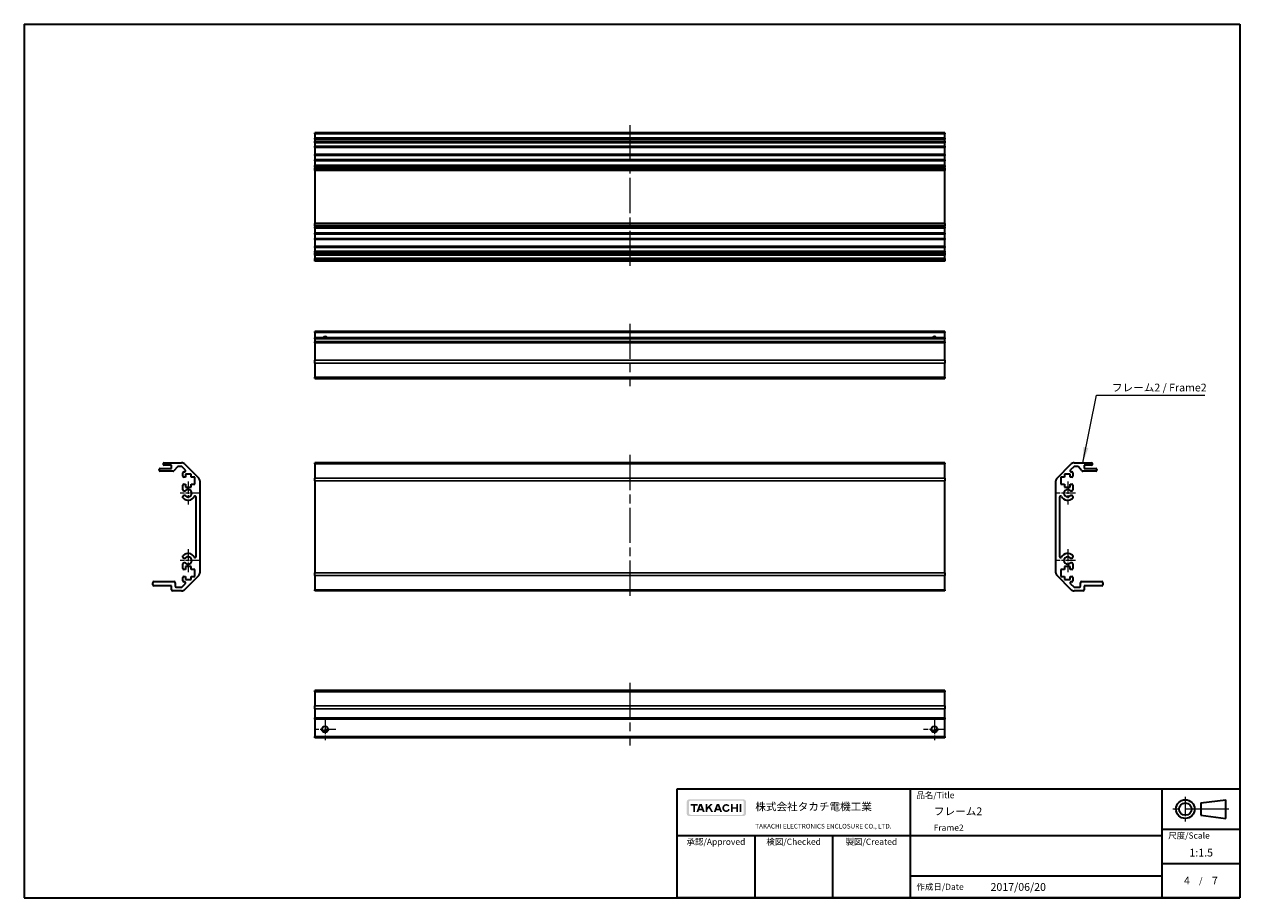
# Model space of a CAD drawing. Units: millimetres. Extents: x 43 to 5773, y 18 to 867.
# Drawn here: x 3006 to 3592, y 24 to 446 of the extents above; entities that cross this region are included whole.
import ezdxf
from ezdxf.enums import TextEntityAlignment as Align

# ---------------------------------------------------------------- set-up
doc = ezdxf.new("R2010")
doc.units = ezdxf.units.MM
doc.header["$LTSCALE"] = 3
doc.linetypes.add('CHAIN', pattern=[0.35429999999999995, 0.2362, -0.0295, 0.0591, -0.0295])
for name, color, linetype, lineweight in [('Border (ISO)', 7, 'Continuous', 35), ('Center Mark (ISO)', 131, 'Continuous', 18), ('Centerline (ISO)', 131, 'Continuous', 18), ('Hatch (ISO)', 1, 'Continuous', 18), ('Symbol (ISO)', 7, 'Continuous', 18), ('Title (ISO)', 7, 'Continuous', 35), ('Visible (ISO)', 7, 'Continuous', 35), ('Visible Narrow (ISO)', 7, 'Continuous', 25)]:
    doc.layers.add(name, color=color, linetype=linetype, lineweight=lineweight)
doc.styles.add('Note Text (TK)', font='txt')
doc.styles.add('文字スタイル67', font='arial.ttf')
doc.dimstyles.new('Default - Method 1b (TK)$7', dxfattribs={"dimscale": 3, "dimtxt": 2.5, "dimasz": 2.5, "dimexe": 1, "dimexo": 1.499999999999999, "dimgap": 1, "dimtad": 1, "dimtoh": 1, "dimrnd": 1e-08, "dimdsep": 46, "dimtxsty": 'Note Text (TK)', "dimcen": 0.09, "dimdle": 5, "dimclrd": 100, "dimclre": 100, "dimclrt": 7, "dimadec": 1, "dimazin": 1, "dimtfac": 1, "dimtmove": 0, "dimatfit": 3, "dimfxl": 1, "dimtolj": 1, "dimlwd": -1, "dimlwe": -1, "dimarcsym": 0})

# ---------------------------------------------------------------- blocks, each defined once
blk = doc.blocks.new('図面枠 tk図枠')
at = {"layer": 'Border (ISO)'}
for p, q in [((14.49999999999999, 289), (405.4999999999999, 289)), ((14.49999999999999, 289), (14.50000000000001, 8.000000000000007)), ((405.4999999999999, 289), (405.4999999999999, 8.000000000000007)), ((14.50000000000001, 8.000000000000007), (405.4999999999999, 8.000000000000007))]:
    blk.add_line(p, q, dxfattribs=at)
blk = doc.blocks.new('表題欄 tk表題欄')
at = {"layer": 'Hatch (ISO)'}
h = blk.add_hatch(color=256, dxfattribs=at)
edge = h.paths.add_edge_path(flags=0)
edge.add_arc((95.57537688673352, 236.2990653650367), 0.5958259999999996, 269.9999999999897, 360)
edge.add_line((96.17120288673351, 236.2990653650368), (96.17120288673348, 239.7107813650365))
edge.add_arc((95.5753768867335, 239.7107813650366), 0.5958259999999996, 0, 90.0000000000068)
edge.add_line((95.57537688673342, 240.3066073650366), (79.13710888673356, 240.3066073650366))
edge.add_arc((79.13710888673353, 239.7107813650366), 0.5958259999999996, 89.99999999999744, 180)
edge.add_line((78.54128288673353, 239.7107813650365), (78.54128288673331, 236.2990653650368))
edge.add_arc((79.13710888673332, 236.2990653650365), 0.5958259999999996, 180, 270.0000000000231)
edge.add_line((79.13710888673356, 235.7032393650365), (95.57537688673342, 235.7032393650367))
edge = h.paths.add_edge_path()
edge.add_line((77.83935088673357, 239.9556413650366), (77.83935088673357, 236.0542053650368))
edge.add_arc((78.54128288673346, 236.0542053650367), 0.7019319999998935, 180, 270.0000000000087)
edge.add_line((78.54128288673357, 235.3522733650368), (96.17120288673352, 235.3522733650368))
edge.add_arc((96.17120288673351, 236.0542053650367), 0.7019319999998921, 270, 360)
edge.add_line((96.8731348867334, 236.0542053650368), (96.87313488673352, 239.9556413650366))
edge.add_arc((96.1712028867336, 239.9556413650367), 0.7019319999998921, 0, 90.00000000000873)
edge.add_line((96.17120288673348, 240.6575733650367), (78.54128288673357, 240.6575733650366))
edge.add_arc((78.54128288673357, 239.9556413650366), 0.7019319999999984, 90, 180)
for points in [[(79.07181288673355, 239.1476033650369), (79.07181288673355, 238.6578833650367), (79.92066088673353, 238.6578833650367), (79.92066088673353, 236.6581933650368), (80.50832488673353, 236.6581933650368), (80.50832488673353, 238.6578833650367), (81.35717288673355, 238.6578833650367), (81.35717288673355, 239.1476033650369)], [(85.68407849525303, 236.6581933650368), (84.9434673993943, 237.8918698287545), (84.41792288673358, 237.3246628822781), (84.41792288673358, 236.6581933650368), (83.89555488673355, 236.6581933650368), (83.89555488673355, 239.1476033650369), (84.41792288673358, 239.1476033650369), (84.41792288673358, 238.0993979968839), (85.38913556809511, 239.1476033650369), (86.10696490847272, 239.1476033650369), (85.31925422435492, 238.2974470774499), (86.30334488673353, 236.6581933650368)], [(92.09142939614459, 239.1476033650369), (92.09142939614459, 236.6581933650368), (92.60971639614465, 236.6581933650368), (92.60971639614465, 237.6580383650368), (93.76872039614462, 237.6580383650368), (93.76872039614462, 236.6581933650368), (94.28700739614459, 236.6581933650368), (94.28700739614459, 239.1476033650369), (93.76872039614462, 239.1476033650369), (93.76872039614462, 238.1477583650367), (92.60971639614465, 238.1477583650367), (92.60971639614465, 239.1476033650369)], [(94.84202339614467, 239.1476033650369), (94.84202339614467, 236.6581933650368), (95.36439139614473, 236.6581933650368), (95.36439139614473, 239.1476033650369)]]:
    blk.add_hatch(color=256, dxfattribs=at).paths.add_polyline_path(points)
h = blk.add_hatch(color=256, dxfattribs=at)
h.paths.add_polyline_path([(82.59020695886475, 237.7110913650368), (81.95242681460243, 237.7110913650368), (82.27131688673356, 238.5794973650367)], flags=0)
h.paths.add_polyline_path([(82.77903014574996, 237.1968853650368), (81.76360362771717, 237.1968853650368), (81.56578886050404, 236.6581933650368), (80.94907288673355, 236.6581933650368), (81.86321688673357, 239.1476033650369), (82.67941688673353, 239.1476033650369), (83.59356088673351, 236.6581933650368), (82.97684491296302, 236.6581933650368)])
h = blk.add_hatch(color=256, dxfattribs=at)
h.paths.add_polyline_path([(87.52707281460246, 237.7110913650368), (88.16485295886469, 237.7110913650368), (87.84596288673359, 238.5794973650367)], flags=0)
h.paths.add_polyline_path([(87.14043486050403, 236.6581933650368), (87.3382496277172, 237.1968853650368), (88.35367614574989, 237.1968853650368), (88.551490912963, 236.6581933650368), (89.16820688673343, 236.6581933650368), (88.25406288673352, 239.1476033650369), (87.43786288673356, 239.1476033650369), (86.52371888673358, 236.6581933650368)])
h = blk.add_hatch(color=256, dxfattribs=at)
edge = h.paths.add_edge_path()
edge.add_arc((90.52309888673334, 237.9028983650369), 1.273272000000011, 38.55054079078439, 336.5820184016556)
edge.add_line((91.69149139614446, 237.3968543650369), (91.17255542714857, 237.6216113977801))
edge.add_ellipse((90.52309888673352, 237.9028983650369), major_axis=(0, -0.7998759999999119), ratio=0.8673469387756529, start_angle=128.5505407907963, end_angle=426.582018401653, ccw=False)
edge.add_line((91.09381514418376, 238.3576891122095), (91.51887237036831, 238.6964075050431))
at = {"layer": 'Title (ISO)'}
for p, q in [((74.70882392282105, 244.052739026017), (255.7088239228211, 244.052739026017)), ((74.70882392282105, 209.052739026017), (74.70882392282105, 244.052739026017)), ((149.7088239228211, 244.052739026017), (149.7088239228211, 209.052739026017)), ((230.7088239228211, 244.052739026017), (230.7088239228211, 209.052739026017)), ((255.7088239228211, 244.052739026017), (255.7088239228211, 209.052739026017)), ((243.2088239228211, 239.552739026017), (251.2088239228211, 240.5527390260171)), ((243.2088239228211, 239.552739026017), (243.2088239228211, 235.552739026017)), ((251.2088239228211, 234.552739026017), (251.2088239228211, 240.5527390260171)), ((243.2088239228211, 235.552739026017), (251.2088239228211, 234.552739026017)), ((230.7088239228211, 231.052739026017), (255.7088239228211, 231.052739026017)), ((74.70882392282105, 229.052739026017), (230.7088239228211, 229.052739026017)), ((99.70882392282108, 229.052739026017), (99.70882392282108, 209.052739026017)), ((124.708823922821, 229.052739026017), (124.708823922821, 209.052739026017)), ((230.7088239228211, 220.052739026017), (255.7088239228211, 220.052739026017)), ((149.7088239228211, 216.052739026017), (230.7088239228211, 216.052739026017)), ((255.7088239228211, 209.052739026017), (74.70882392282105, 209.052739026017))]:
    blk.add_line(p, q, dxfattribs=at)
at = {"layer": 'Title (ISO)', "color": 4, "linetype": 'CHAIN', "lineweight": 18, "ltscale": 8.889559745788574}
blk.add_line((238.2088239228211, 241.552739026017), (238.2088239228211, 233.552739026017), dxfattribs=at)
at = {"layer": 'Title (ISO)', "color": 4, "linetype": 'CHAIN', "lineweight": 18, "ltscale": 20.00163269042969}
blk.add_line((252.2088239228211, 237.552739026017), (234.2088239228211, 237.552739026017), dxfattribs=at)
at = {"layer": 'Title (ISO)'}
for radius in [3, 2]:
    blk.add_circle((238.2088239228211, 237.552739026017), radius, dxfattribs=at)
at = {"layer": 'Title (ISO)', "color": 1, "char_height": 2.000000029802322, "line_spacing_factor": 1.5, "style": 'Note Text (TK)'}
for s, insert, attachment_point in [('\\fＭＳ Ｐゴシック|b0|i0;\\H2.0000;品名/Title', (151.708823922821, 242.052739026017), 4), ('\\fＭＳ Ｐゴシック|b0|i0;\\H2.0000;承認/Approved', (87.20882392282108, 227.052739026017), 5), ('\\fＭＳ Ｐゴシック|b0|i0;\\H2.0000;検図/Checked', (112.208823922821, 227.052739026017), 5), ('\\fＭＳ Ｐゴシック|b0|i0;\\H2.0000;製図/Created', (137.2088239228211, 227.052739026017), 5), ('\\fＭＳ Ｐゴシック|b0|i0;\\H2.0000;尺度/Scale', (232.7088239228211, 229.052739026017), 4), ('\\fＭＳ Ｐゴシック|b0|i0;\\H2.0000;作成日/Date', (151.708823922821, 212.552739026017), 4)]:
    blk.add_mtext(s, dxfattribs=dict(at, insert=insert, attachment_point=attachment_point))
at = {"layer": 'Title (ISO)', "color": 7, "line_spacing_factor": 1.5, "style": 'Note Text (TK)'}
for s, insert, char_height, attachment_point in [('株式会社タカチ電機工業', (99.87313488673345, 238.052739026017), 2.5, 4), ('\\fArial|b0|i0;\\H1.4986;TAKACHI ELECTRONICS ENCLOSURE CO., LTD.', (99.87313488673342, 232.052739026017), 1.49859994649887, 4), ('\\fＭＳ Ｐゴシック|b0|i0;\\H2.0000;/', (243.2088239228211, 214.552739026017), 2.000000029802322, 5)]:
    blk.add_mtext(s, dxfattribs=dict(at, insert=insert, char_height=char_height, attachment_point=attachment_point))
at = {"layer": 'Title (ISO)', "color": 7}
for tag, p, height, style in [('<品名>_001', (157.2826875528348, 235.5328526211061), 2.5, 'Note Text (TK)'), ('<Title>_001', (157.7088239228211, 230.5513747487906), 2.000000029802322, '文字スタイル67'), ('<尺度>_001', (240.8224602183016, 222.302739026017), 2.5, 'Note Text (TK)'), ('<ページ_No.>_001', (238.0980284456275, 213.302739026017), 2.5, 'Note Text (TK)'), ('<総ページ数>_001', (246.7855284409709, 213.302739026017), 2.5, 'Note Text (TK)'), ('作成日_001', (175.5610963783169, 211.2601253517655), 2.5, 'Note Text (TK)')]:
    blk.add_attdef(tag, p, '', height=height, dxfattribs=dict(at, style=style))
at = {"layer": 'Title (ISO)', "color": 7, "style": 'Note Text (TK)'}
blk.add_attdef('<承認>', text='', height=2.5, dxfattribs=at).set_placement((87.20882392282108, 217.052739026017), align=Align.MIDDLE_CENTER)

msp = doc.modelspace()

# ---------------------------------------------------------------- linework, layer by layer
at = {"layer": 'Center Mark (ISO)', "linetype": 'CHAIN', "ltscale": 8.222834587097166}
for p, q in [((3085.025057383688, 224.779812669882), (3085.025057383688, 213.679812669882)), ((3509.503541694149, 224.779812669882), (3509.503541694149, 213.679812669882)), ((3085.025057383688, 192.279812669882), (3085.025057383688, 181.179812669882)), ((3509.503541694149, 192.279812669882), (3509.503541694149, 181.179812669882))]:
    msp.add_line(p, q, dxfattribs=at)
at = {"layer": 'Center Mark (ISO)', "linetype": 'CHAIN', "ltscale": 6.889386177062988}
for p, q in [((3090.575057383688, 219.229812669882), (3081.275057383688, 219.229812669882)), ((3513.253541694149, 219.229812669882), (3503.953541694148, 219.229812669882)), ((3090.575057383688, 186.729812669882), (3081.275057383688, 186.729812669882)), ((3513.253541694149, 186.729812669882), (3503.953541694148, 186.729812669882))]:
    msp.add_line(p, q, dxfattribs=at)
at = {"layer": 'Center Mark (ISO)', "linetype": 'CHAIN', "ltscale": 7.778351783752441}
for p, q in [((3151.152433644334, 110.4776983029254), (3151.152433644334, 99.97769830292548)), ((3445.152433644335, 110.4776983029254), (3445.152433644335, 99.97769830292548)), ((3156.402433644335, 105.2276983029254), (3145.902433644335, 105.2276983029254)), ((3450.402433644335, 105.2276983029254), (3439.902433644335, 105.2276983029254))]:
    msp.add_line(p, q, dxfattribs=at)
at = {"layer": 'Centerline (ISO)', "linetype": 'CHAIN', "ltscale": 23.99096870422363}
for p, q in [((3298.152433644409, 396.8607632817864), (3298.152433644409, 327.4607632817865)), ((3298.152433644386, 301.0147148261477), (3298.152433644386, 270.8147148261623)), ((3298.152433644361, 237.679812669882), (3298.152433644361, 168.279812669882)), ((3298.152433644335, 127.6776983029273), (3298.152433644335, 97.4776983029256))]:
    msp.add_line(p, q, dxfattribs=at)
at = {"layer": 'Visible (ISO)'}
for p, q in [((3146.152433644409, 392.6107632817865), (3146.152433644409, 393.1107632817864)), ((3450.152433644408, 393.1107632817864), (3146.152433644409, 393.1107632817864)), ((3450.152433644408, 393.1107632817864), (3450.152433644408, 392.6107632817865)), ((3146.152433644409, 392.6107632817865), (3146.152433644409, 390.6107632817865)), ((3146.152433644409, 390.1107632817864), (3146.152433644409, 390.6107632817865)), ((3450.152433644408, 390.6107632817865), (3146.152433644409, 390.6107632817865)), ((3146.152433644409, 390.1107632817864), (3146.152433644409, 389.1107632817865)), ((3146.152433644409, 388.6107632817865), (3146.152433644409, 389.1107632817865)), ((3146.152433644409, 388.2607632817865), (3146.152433644409, 388.6107632817865)), ((3450.152433644408, 388.6107632817865), (3146.152433644409, 388.6107632817865)), ((3146.152433644409, 388.2607632817865), (3146.152433644409, 386.6107632817864)), ((3450.152433644408, 390.6107632817865), (3450.152433644408, 392.6107632817865)), ((3450.152433644408, 390.6107632817865), (3450.152433644408, 390.1107632817864)), ((3450.152433644408, 389.1107632817865), (3450.152433644408, 390.1107632817864)), ((3450.152433644408, 389.1107632817865), (3450.152433644408, 388.6107632817865)), ((3450.152433644408, 388.6107632817865), (3450.152433644408, 388.2607632817865)), ((3450.152433644408, 386.6107632817864), (3450.152433644408, 388.2607632817865)), ((3146.152433644409, 386.1107632817865), (3146.152433644409, 386.6107632817864)), ((3146.152433644409, 386.1107632817865), (3146.152433644409, 382.7107632817865)), ((3450.152433644408, 386.1107632817865), (3146.152433644409, 386.1107632817865)), ((3146.152433644409, 382.2107632817865), (3146.152433644409, 382.7107632817864)), ((3450.152433644408, 382.7107632817865), (3146.152433644409, 382.7107632817865)), ((3146.152433644409, 382.2107632817865), (3146.152433644409, 380.083444357416)), ((3450.152433644408, 386.6107632817864), (3450.152433644408, 386.1107632817864)), ((3450.152433644408, 382.7107632817865), (3450.152433644408, 386.1107632817865)), ((3450.152433644408, 382.7107632817864), (3450.152433644408, 382.2107632817865)), ((3450.152433644408, 380.083444357416), (3450.152433644408, 382.2107632817865)), ((3146.152433644409, 379.5405152924993), (3146.152433644409, 380.0834443574161)), ((3450.152433644408, 380.083444357416), (3146.152433644409, 380.083444357416)), ((3146.152433644409, 379.5405152924993), (3146.152433644409, 377.2810112710736)), ((3450.152433644408, 379.5405152924993), (3146.152433644409, 379.5405152924993)), ((3146.152433644409, 376.7380822061568), (3146.152433644409, 377.2810112710736)), ((3450.152433644408, 377.2810112710736), (3146.152433644409, 377.2810112710736)), ((3146.152433644409, 376.7380822061569), (3146.152433644409, 376.223902923323)), ((3450.152433644408, 376.7380822061569), (3146.152433644409, 376.7380822061569)), ((3146.152433644409, 375.8871550076774), (3146.152433644409, 376.223902923323)), ((3450.152433644408, 376.223902923323), (3146.152433644409, 376.223902923323)), ((3146.152433644409, 375.0106468542567), (3146.152433644409, 375.8871550076774)), ((3450.152433644408, 380.0834443574161), (3450.152433644408, 379.5405152924994)), ((3450.152433644408, 377.2810112710736), (3450.152433644408, 379.5405152924993)), ((3450.152433644408, 377.2810112710736), (3450.152433644408, 376.7380822061568)), ((3450.152433644408, 376.223902923323), (3450.152433644408, 376.7380822061569)), ((3450.152433644408, 376.223902923323), (3450.152433644408, 375.8871550076774)), ((3450.152433644408, 375.8871550076774), (3450.152433644408, 375.0106468542567)), ((3146.152433644409, 375.0106468542567), (3146.152433644409, 349.3108797093163)), ((3450.152433644408, 375.0106468542567), (3146.152433644409, 375.0106468542567)), ((3450.152433644408, 349.3108797093163), (3450.152433644408, 375.0106468542567)), ((3146.152433644409, 348.4343715558954), (3146.152433644409, 349.3108797093163)), ((3450.152433644408, 349.3108797093163), (3146.152433644409, 349.3108797093163)), ((3146.152433644409, 348.09762364025), (3146.152433644409, 348.4343715558954)), ((3146.152433644409, 348.09762364025), (3146.152433644409, 347.5834443574161)), ((3450.152433644408, 348.09762364025), (3146.152433644409, 348.09762364025)), ((3146.152433644409, 347.0405152924993), (3146.152433644409, 347.5834443574161)), ((3450.152433644408, 347.5834443574161), (3146.152433644409, 347.5834443574161)), ((3146.152433644409, 347.0405152924993), (3146.152433644409, 344.7810112710736)), ((3450.152433644408, 347.0405152924993), (3146.152433644409, 347.0405152924993)), ((3450.152433644408, 349.3108797093163), (3450.152433644408, 348.4343715558954)), ((3450.152433644408, 348.4343715558954), (3450.152433644408, 348.09762364025)), ((3450.152433644408, 347.5834443574161), (3450.152433644408, 348.09762364025)), ((3450.152433644408, 347.5834443574161), (3450.152433644408, 347.0405152924993)), ((3450.152433644408, 344.7810112710736), (3450.152433644408, 347.0405152924993)), ((3146.152433644409, 344.2380822061568), (3146.152433644409, 344.7810112710736)), ((3450.152433644408, 344.7810112710736), (3146.152433644409, 344.7810112710736)), ((3146.152433644409, 344.2380822061569), (3146.152433644409, 342.1107632817865)), ((3450.152433644408, 344.2380822061569), (3146.152433644409, 344.2380822061569)), ((3146.152433644409, 341.6107632817865), (3146.152433644409, 342.1107632817865)), ((3146.152433644409, 341.6107632817865), (3146.152433644409, 338.2107632817865)), ((3450.152433644408, 341.6107632817865), (3146.152433644409, 341.6107632817865)), ((3450.152433644408, 344.7810112710736), (3450.152433644408, 344.2380822061568)), ((3450.152433644408, 342.1107632817865), (3450.152433644408, 344.2380822061569)), ((3450.152433644408, 342.1107632817865), (3450.152433644408, 341.6107632817865)), ((3450.152433644408, 338.2107632817865), (3450.152433644408, 341.6107632817865)), ((3146.152433644409, 337.7107632817864), (3146.152433644409, 338.2107632817865)), ((3450.152433644408, 338.2107632817865), (3146.152433644409, 338.2107632817865)), ((3146.152433644409, 337.7107632817864), (3146.152433644409, 336.0607632817865)), ((3146.152433644409, 335.5607632817865), (3146.152433644409, 336.0607632817865)), ((3146.152433644409, 335.5607632817865), (3146.152433644409, 335.2607632817865)), ((3450.152433644408, 335.5607632817865), (3146.152433644409, 335.5607632817865)), ((3146.152433644409, 334.7607632817865), (3146.152433644409, 335.2607632817865)), ((3450.152433644408, 335.2607632817865), (3146.152433644409, 335.2607632817865)), ((3146.152433644409, 334.7607632817865), (3146.152433644409, 334.5607632817865)), ((3146.152433644409, 334.0607632817864), (3146.152433644409, 334.5607632817865)), ((3450.152433644408, 338.2107632817865), (3450.152433644408, 337.7107632817864)), ((3450.152433644408, 336.0607632817865), (3450.152433644408, 337.7107632817864)), ((3450.152433644408, 336.0607632817865), (3450.152433644408, 335.5607632817865)), ((3450.152433644408, 335.2607632817865), (3450.152433644408, 335.5607632817865)), ((3450.152433644408, 335.2607632817865), (3450.152433644408, 334.7607632817865)), ((3450.152433644408, 334.5607632817865), (3450.152433644408, 334.7607632817865)), ((3450.152433644408, 334.5607632817865), (3450.152433644408, 334.0607632817864)), ((3146.152433644409, 334.0607632817865), (3146.152433644409, 332.4107632817864)), ((3450.152433644408, 334.0607632817864), (3146.152433644409, 334.0607632817864)), ((3146.152433644409, 331.9107632817865), (3146.152433644409, 332.4107632817864)), ((3450.152433644408, 332.4107632817864), (3146.152433644409, 332.4107632817864)), ((3146.152433644409, 331.9107632817865), (3146.152433644409, 331.7107632817865)), ((3146.152433644409, 331.2107632817864), (3146.152433644409, 331.7107632817865)), ((3450.152433644408, 331.2107632817864), (3146.152433644409, 331.2107632817864)), ((3450.152433644408, 332.4107632817864), (3450.152433644408, 334.0607632817865)), ((3450.152433644408, 332.4107632817864), (3450.152433644408, 331.9107632817865)), ((3450.152433644408, 331.7107632817865), (3450.152433644408, 331.9107632817865)), ((3450.152433644408, 331.7107632817865), (3450.152433644408, 331.2107632817864)), ((3146.152433644386, 296.7647148261479), (3146.152433644386, 297.2647148261477)), ((3450.152433644386, 297.2647148261477), (3146.152433644386, 297.2647148261477)), ((3146.152433644386, 296.7647148261479), (3146.152433644386, 294.2647148261478)), ((3146.152433644386, 293.764714826164), (3146.152433644386, 294.2647148261638)), ((3450.152433644386, 294.2647148261638), (3146.152433644386, 294.2647148261638)), ((3146.152433644386, 293.764714826164), (3146.152433644386, 292.264714826164)), ((3450.152433644386, 297.2647148261477), (3450.152433644386, 296.7647148261479)), ((3450.152433644386, 294.2647148261478), (3450.152433644386, 296.7647148261479)), ((3450.152433644386, 294.2647148261638), (3450.152433644386, 293.764714826164)), ((3450.152433644386, 292.264714826164), (3450.152433644386, 293.764714826164)), ((3146.152433644386, 291.7647148261649), (3146.152433644386, 292.2647148261646)), ((3450.152433644386, 292.2647148261647), (3146.152433644386, 292.2647148261647)), ((3146.152433644386, 291.7647148261649), (3146.152433644386, 283.3931419509111)), ((3450.152433644386, 292.2647148261646), (3450.152433644386, 291.7647148261649)), ((3450.152433644386, 283.3931419509111), (3450.152433644386, 291.7647148261649)), ((3146.152433644386, 281.9789283885378), (3146.152433644386, 283.3931419509111)), ((3146.152433644386, 281.9789283885378), (3146.152433644386, 275.1505012637896)), ((3450.152433644386, 283.3931419509111), (3450.152433644386, 281.9789283885378)), ((3450.152433644386, 275.1505012637896), (3450.152433644386, 281.9789283885378)), ((3146.152433644386, 274.5647148261623), (3146.152433644386, 275.1505012637896)), ((3146.152433644386, 274.5647148261622), (3450.152433644386, 274.5647148261622)), ((3450.152433644386, 275.1505012637896), (3450.152433644386, 274.5647148261623)), ((3071.025057383688, 230.379812669882), (3071.025057383688, 230.5798126698821)), ((3071.525057383688, 231.079812669882), (3077.025057383688, 231.079812669882)), ((3077.800524351533, 229.879812669882), (3071.525057383688, 229.879812669882)), ((3073.025057383688, 233.229812669882), (3073.025057383688, 233.429812669882)), ((3073.525057383688, 233.9298126698821), (3081.896630258942, 233.9298126698821)), ((3077.025057383688, 232.729812669882), (3073.525057383688, 232.729812669882)), ((3077.025057383688, 231.079812669882), (3077.025057383688, 232.729812669882)), ((3079.875885756501, 231.961994589297), (3078.174229010875, 230.0476307504671)), ((3081.77236619023, 232.129812669882), (3080.249590415844, 232.129812669882)), ((3083.675919580823, 230.4333660604753), (3082.125919580823, 231.9833660604753)), ((3082.525057383688, 227.429812669882), (3082.525057383688, 229.079812669882)), ((3083.025057383688, 229.579812669882), (3083.32236619023, 229.579812669882)), ((3083.310843821315, 233.3440262322552), (3090.139270946061, 226.515599107509)), ((3146.152433644362, 233.3440262322551), (3146.152433644362, 233.9298126698821)), ((3450.152433644362, 233.9298126698821), (3146.152433644362, 233.9298126698821)), ((3146.152433644362, 233.3440262322552), (3146.152433644362, 226.515599107509)), ((3450.152433644362, 233.9298126698821), (3450.152433644362, 233.3440262322551)), ((3450.152433644362, 226.515599107509), (3450.152433644362, 233.3440262322552)), ((3504.389328131776, 226.515599107509), (3511.217755256522, 233.3440262322552)), ((3512.402679497014, 231.9833660604753), (3510.852679497014, 230.4333660604753)), ((3511.206232887607, 229.579812669882), (3511.503541694149, 229.579812669882)), ((3512.003541694149, 229.079812669882), (3512.003541694149, 227.429812669882)), ((3512.631968818895, 233.9298126698821), (3521.003541694149, 233.9298126698821)), ((3514.279008661993, 232.129812669882), (3512.756232887607, 232.129812669882)), ((3516.354370066962, 230.0476307504671), (3514.652713321336, 231.961994589297)), ((3523.003541694149, 229.879812669882), (3516.728074726304, 229.879812669882)), ((3517.503541694149, 232.729812669882), (3517.503541694149, 231.079812669882)), ((3521.003541694149, 232.729812669882), (3517.503541694149, 232.729812669882)), ((3517.503541694149, 231.079812669882), (3523.003541694149, 231.079812669882)), ((3521.503541694149, 233.429812669882), (3521.503541694149, 233.229812669882)), ((3523.503541694149, 230.5798126698821), (3523.503541694149, 230.379812669882)), ((3082.525057383688, 220.9024937455116), (3082.525057383688, 223.029812669882)), ((3083.775057383688, 226.929812669882), (3083.025057383688, 226.929812669882)), ((3083.025057383688, 223.529812669882), (3083.775057383688, 223.529812669882)), ((3083.775057383688, 228.329812669882), (3083.775057383688, 226.929812669882)), ((3086.575057383688, 228.329812669882), (3083.775057383688, 228.329812669882)), ((3083.775057383688, 223.529812669882), (3083.775057383688, 222.129812669882)), ((3086.575057383688, 226.929812669882), (3086.575057383688, 228.329812669882)), ((3088.275057383688, 226.929812669882), (3086.575057383688, 226.929812669882)), ((3086.575057383688, 223.529812669882), (3088.275057383688, 223.529812669882)), ((3086.575057383688, 222.129812669882), (3086.575057383688, 223.529812669882)), ((3088.275057383688, 223.529812669882), (3088.275057383688, 226.929812669882)), ((3090.725057383688, 225.1013855451358), (3090.725057383688, 180.8582397946282)), ((3146.152433644362, 225.1013855451358), (3146.152433644362, 226.515599107509)), ((3146.152433644362, 225.1013855451358), (3146.152433644362, 180.8582397946282)), ((3450.152433644362, 226.515599107509), (3450.152433644362, 225.1013855451358)), ((3450.152433644362, 180.8582397946282), (3450.152433644362, 225.1013855451358)), ((3503.803541694149, 180.8582397946282), (3503.803541694149, 225.1013855451358)), ((3506.253541694149, 226.929812669882), (3506.253541694149, 223.529812669882)), ((3507.953541694149, 226.929812669882), (3506.253541694149, 226.929812669882)), ((3506.253541694149, 223.529812669882), (3507.953541694149, 223.529812669882)), ((3507.953541694149, 228.329812669882), (3507.953541694149, 226.929812669882)), ((3510.753541694148, 228.329812669882), (3507.953541694149, 228.329812669882)), ((3507.953541694149, 223.529812669882), (3507.953541694149, 222.129812669882)), ((3510.753541694148, 226.929812669882), (3510.753541694148, 228.329812669882)), ((3511.503541694149, 226.929812669882), (3510.753541694148, 226.929812669882)), ((3510.753541694148, 223.529812669882), (3511.503541694149, 223.529812669882)), ((3510.753541694148, 222.129812669882), (3510.753541694148, 223.529812669882)), ((3512.003541694149, 223.029812669882), (3512.003541694149, 220.9024937455116)), ((3082.524947130969, 217.0429523114185), (3082.525057383688, 217.5571315942524)), ((3083.775057383688, 222.129812669882), (3086.575057383688, 222.129812669882)), ((3088.925057383688, 188.6395521856723), (3088.925057383688, 217.3200731540917)), ((3505.603541694148, 217.3200731540917), (3505.603541694148, 188.6395521856723)), ((3507.953541694149, 222.129812669882), (3510.753541694148, 222.129812669882)), ((3512.003541694149, 217.5571315942524), (3512.003651946868, 217.0429523114185)), ((3082.525057383688, 188.4024937455116), (3082.524947130969, 188.9166730283455)), ((3512.003651946868, 188.9166730283455), (3512.003541694149, 188.4024937455116)), ((3082.525057383688, 182.929812669882), (3082.525057383688, 185.0571315942524)), ((3083.775057383688, 182.429812669882), (3083.025057383688, 182.429812669882)), ((3083.775057383688, 183.829812669882), (3083.775057383688, 182.429812669882)), ((3086.575057383688, 183.829812669882), (3083.775057383688, 183.829812669882)), ((3086.575057383688, 182.429812669882), (3086.575057383688, 183.829812669882)), ((3088.275057383688, 182.429812669882), (3086.575057383688, 182.429812669882)), ((3088.275057383688, 179.029812669882), (3088.275057383688, 182.429812669882)), ((3506.253541694149, 182.429812669882), (3506.253541694149, 179.029812669882)), ((3507.953541694149, 182.429812669882), (3506.253541694149, 182.429812669882)), ((3507.953541694149, 183.829812669882), (3507.953541694149, 182.429812669882)), ((3510.753541694148, 183.829812669882), (3507.953541694149, 183.829812669882)), ((3510.753541694148, 182.429812669882), (3510.753541694148, 183.829812669882)), ((3511.503541694149, 182.429812669882), (3510.753541694148, 182.429812669882)), ((3512.003541694149, 185.0571315942524), (3512.003541694149, 182.929812669882)), ((3068.025057383688, 175.029812669882), (3068.025057383688, 176.029812669882)), ((3068.525057383688, 176.529812669882), (3078.325057383688, 176.529812669882)), ((3078.825057383688, 176.029812669882), (3078.825057383688, 174.329812669882)), ((3082.525057383688, 176.879812669882), (3082.525057383688, 178.529812669882)), ((3083.025057383688, 179.029812669882), (3083.775057383688, 179.029812669882)), ((3083.32236619023, 176.379812669882), (3083.025057383688, 176.379812669882)), ((3090.139270946061, 179.4440262322551), (3083.310843821315, 172.6155991075089)), ((3083.775057383688, 179.029812669882), (3083.775057383688, 177.629812669882)), ((3083.775057383688, 177.629812669882), (3086.575057383688, 177.629812669882)), ((3086.575057383688, 179.029812669882), (3088.275057383688, 179.029812669882)), ((3086.575057383688, 177.629812669882), (3086.575057383688, 179.029812669882)), ((3146.152433644362, 179.4440262322551), (3146.152433644362, 180.8582397946282)), ((3146.152433644362, 179.4440262322551), (3146.152433644362, 172.6155991075089)), ((3450.152433644362, 180.8582397946282), (3450.152433644362, 179.4440262322551)), ((3450.152433644362, 172.6155991075089), (3450.152433644362, 179.4440262322551)), ((3511.217755256522, 172.6155991075089), (3504.389328131776, 179.4440262322551)), ((3506.253541694149, 179.029812669882), (3507.953541694149, 179.029812669882)), ((3507.953541694149, 179.029812669882), (3507.953541694149, 177.629812669882)), ((3507.953541694149, 177.629812669882), (3510.753541694148, 177.629812669882)), ((3510.753541694148, 179.029812669882), (3511.503541694149, 179.029812669882)), ((3510.753541694148, 177.629812669882), (3510.753541694148, 179.029812669882)), ((3511.503541694149, 176.379812669882), (3511.206232887607, 176.379812669882)), ((3512.003541694149, 178.529812669882), (3512.003541694149, 176.879812669882)), ((3515.703541694148, 174.329812669882), (3515.703541694148, 176.029812669882)), ((3516.203541694149, 176.529812669882), (3526.003541694148, 176.529812669882)), ((3526.503541694149, 176.029812669882), (3526.503541694149, 175.029812669882)), ((3077.025057383688, 174.529812669882), (3068.525057383688, 174.529812669882)), ((3077.025057383688, 172.529812669882), (3077.025057383688, 174.529812669882)), ((3081.896630258942, 172.029812669882), (3077.525057383688, 172.029812669882)), ((3079.325057383688, 173.829812669882), (3081.77236619023, 173.829812669882)), ((3082.125919580823, 173.9762592792887), (3083.675919580823, 175.5262592792887)), ((3146.152433644362, 172.029812669882), (3146.152433644362, 172.6155991075089)), ((3450.152433644362, 172.029812669882), (3146.152433644362, 172.029812669882)), ((3450.152433644362, 172.6155991075089), (3450.152433644362, 172.029812669882)), ((3510.852679497014, 175.5262592792887), (3512.402679497014, 173.9762592792887)), ((3517.003541694149, 172.029812669882), (3512.631968818895, 172.029812669882)), ((3512.756232887607, 173.829812669882), (3515.203541694149, 173.829812669882)), ((3517.503541694149, 174.529812669882), (3517.503541694149, 172.529812669882)), ((3526.003541694148, 174.529812669882), (3517.503541694149, 174.529812669882)), ((3146.152433644335, 123.3419118653), (3146.152433644335, 123.9276983029273)), ((3450.152433644335, 123.9276983029273), (3146.152433644335, 123.9276983029273)), ((3146.152433644335, 123.3419118653), (3146.152433644335, 116.5134847405518)), ((3450.152433644335, 123.9276983029273), (3450.152433644335, 123.3419118653)), ((3450.152433644335, 116.5134847405518), (3450.152433644335, 123.3419118653)), ((3146.152433644335, 115.0992711781785), (3146.152433644335, 116.5134847405518)), ((3146.152433644335, 115.0992711781785), (3146.152433644335, 110.7276983029247)), ((3450.152433644335, 116.5134847405518), (3450.152433644335, 115.0992711781785)), ((3450.152433644335, 110.7276983029247), (3450.152433644335, 115.0992711781785)), ((3146.152433644335, 110.2276983029248), (3146.152433644335, 110.7276983029247)), ((3146.152433644335, 110.2276983029254), (3146.152433644335, 101.7276983029254)), ((3450.152433644335, 110.2276983029248), (3146.152433644335, 110.2276983029248)), ((3450.152433644335, 110.7276983029247), (3450.152433644335, 110.2276983029248)), ((3450.152433644335, 101.7276983029254), (3450.152433644335, 110.2276983029254)), ((3146.152433644335, 101.2276983029256), (3146.152433644335, 101.7276983029254)), ((3450.152433644335, 101.2276983029256), (3146.152433644335, 101.2276983029256)), ((3152.270467633084, 104.227698302942), (3150.034399655585, 104.227698302942)), ((3446.270467633084, 104.227698302942), (3444.034399655585, 104.227698302942)), ((3450.152433644335, 101.7276983029254), (3450.152433644335, 101.2276983029256))]:
    msp.add_line(p, q, dxfattribs=at)
for centre in [(3151.152433644334, 105.2276983029254), (3445.152433644335, 105.2276983029254)]:
    msp.add_circle(centre, 1.5, dxfattribs=at)
for centre, radius, start, end in [((3151.152433644386, 293.2647148261478), 1.500000000000007, 41.81031489578582, 138.1896851042147), ((3445.152433644386, 293.2647148261478), 1.500000000000003, 41.81031489578567, 138.189685104215), ((3071.525057383688, 230.5798126698821), 0.5000000000000006, 90, 180), ((3071.525057383688, 230.379812669882), 0.4999999999999893, 180, 270), ((3073.525057383688, 233.429812669882), 0.4999999999999937, 90, 180), ((3073.525057383688, 233.229812669882), 0.4999999999999983, 180, 270), ((3077.800524351533, 230.379812669882), 0.4999999999999811, 270, 318.3664606634365), ((3080.249590415844, 231.629812669882), 0.5000000000000071, 90, 138.3664606634359), ((3081.77236619023, 231.629812669882), 0.4999999999999583, 44.99999999999466, 90), ((3081.896630258942, 231.929812669882), 2.000000000000019, 44.99999999999523, 90), ((3083.025057383688, 229.079812669882), 0.4999999999999971, 90, 180), ((3083.32236619023, 230.0798126698821), 0.4999999999999937, 270, 44.99999999999523), ((3511.206232887607, 230.0798126698821), 0.4999999999999936, 135.0000000000069, 270), ((3512.631968818895, 231.929812669882), 2.00000000000002, 90, 135.000000000004), ((3511.503541694149, 229.079812669882), 0.4999999999999983, 0, 90), ((3512.756232887607, 231.629812669882), 0.4999999999999583, 90, 135.0000000000069), ((3514.279008661993, 231.629812669882), 0.500000000000015, 41.63353933656192, 90), ((3516.728074726304, 230.379812669882), 0.4999999999999804, 221.6335393365605, 270), ((3521.003541694149, 233.429812669882), 0.4999999999999937, 0, 90), ((3521.003541694149, 233.229812669882), 0.4999999999999983, 270, 0), ((3523.003541694149, 230.5798126698821), 0.4999999999999983, 0, 90), ((3523.003541694149, 230.379812669882), 0.4999999999999916, 270, 0), ((3083.025057383688, 227.429812669882), 0.4999999999999983, 180, 270), ((3083.025057383688, 223.029812669882), 0.5000000000000006, 90, 180), ((3088.725057383689, 225.1013855451358), 2.000000000000012, 0, 44.99999999999523), ((3505.803541694149, 225.1013855451358), 2.000000000000012, 135.0000000000056, 180), ((3511.503541694149, 227.429812669882), 0.4999999999999983, 270, 0), ((3511.503541694149, 223.029812669882), 0.5000000000000006, 0, 90), ((3083.282628855125, 217.3000606591692), 0.8001164275298114, 198.743901232394, 227.9202131393871), ((3083.282628855125, 221.1595646805949), 0.799999999999995, 198.7439012323924, 312.0797868606124), ((3083.282628855125, 217.3000606591692), 0.7999999999999988, 47.92021313938752, 161.2560987676054), ((3085.025057383688, 219.229812669882), 3.400116427529799, 227.9202131393875, 330.6794706376447), ((3085.025057383688, 219.229812669882), 1.800000000000001, 227.9202131393875, 132.0797868606124), ((3088.425317867898, 217.3200731540917), 0.4997395157902884, 0, 150.6794706376443), ((3506.103281209939, 217.3200731540917), 0.499739515790288, 29.32052936235459, 180), ((3509.503541694149, 219.229812669882), 3.400116427529798, 209.3205293623553, 312.0797868606124), ((3509.503541694149, 219.229812669882), 1.799999999999998, 47.92021313938746, 312.0797868606124), ((3511.245970222712, 221.1595646805949), 0.7999999999999945, 227.9202131393898, 341.2560987676098), ((3511.245970222712, 217.3000606591692), 0.7999999999999998, 18.74390123239555, 132.0797868606127), ((3511.245970222712, 217.3000606591692), 0.8001164275298556, 312.0797868606142, 341.2560987676069), ((3083.282628855125, 188.6595646805948), 0.8001164275298378, 132.0797868606132, 161.2560987676046), ((3083.282628855125, 188.6595646805949), 0.8000000000000023, 198.7439012323946, 312.0797868606124), ((3085.025057383688, 186.729812669882), 3.400116427529797, 29.32052936235514, 132.0797868606124), ((3085.025057383688, 186.729812669882), 1.799999999999998, 227.9202131393875, 132.0797868606122), ((3088.425317867898, 188.6395521856723), 0.4997395157902868, 209.3205293623556, 0), ((3506.103281209939, 188.6395521856723), 0.499739515790287, 180, 330.6794706376454), ((3509.503541694149, 186.729812669882), 3.400116427529798, 47.9202131393882, 150.6794706376454), ((3509.503541694149, 186.729812669882), 1.800000000000001, 47.92021313938746, 312.0797868606124), ((3511.245970222712, 188.6595646805949), 0.8000000000000023, 227.9202131393878, 341.2560987676081), ((3511.245970222712, 188.6595646805948), 0.8001164275298375, 18.74390123239631, 47.92021313938875), ((3083.282628855125, 184.8000606591691), 0.799999999999997, 47.92021313938731, 161.2560987676054), ((3083.025057383688, 182.929812669882), 0.4999999999999983, 180, 270), ((3511.245970222712, 184.8000606591691), 0.7999999999999983, 18.74390123239555, 132.0797868606127), ((3511.503541694149, 182.929812669882), 0.4999999999999971, 270, 0), ((3068.525057383688, 176.029812669882), 0.4999999999999983, 90, 180), ((3078.325057383688, 176.029812669882), 0.4999999999999983, 0, 90), ((3083.025057383688, 178.529812669882), 0.4999999999999971, 90, 180), ((3083.025057383688, 176.879812669882), 0.4999999999999983, 180, 270), ((3083.32236619023, 175.879812669882), 0.4999999999999967, 315.0000000000047, 90), ((3088.725057383689, 180.8582397946282), 1.999999999999992, 315.0000000000047, 0), ((3505.803541694149, 180.8582397946282), 1.99999999999999, 180, 224.9999999999957), ((3511.206232887607, 175.879812669882), 0.4999999999999983, 90, 224.9999999999952), ((3511.503541694149, 178.529812669882), 0.4999999999999983, 0, 90), ((3511.503541694149, 176.879812669882), 0.4999999999999993, 270, 0), ((3516.203541694149, 176.029812669882), 0.5000000000000006, 90, 180), ((3526.003541694148, 176.029812669882), 0.4999999999999983, 0, 90), ((3068.525057383688, 175.029812669882), 0.4999999999999983, 180, 270), ((3077.525057383688, 172.529812669882), 0.4999999999999983, 180, 270), ((3079.325057383688, 174.329812669882), 0.4999999999999916, 180, 270), ((3081.77236619023, 174.329812669882), 0.5000000000000159, 270, 315.0000000000043), ((3081.896630258942, 174.029812669882), 2.00000000000002, 270, 315.0000000000047), ((3512.631968818895, 174.029812669882), 2.000000000000019, 224.999999999996, 270), ((3512.756232887607, 174.329812669882), 0.5000000000000125, 224.9999999999952, 270), ((3515.203541694149, 174.329812669882), 0.4999999999999893, 270, 0), ((3517.003541694149, 172.529812669882), 0.499999999999996, 270, 0), ((3526.003541694148, 175.029812669882), 0.4999999999999983, 270, 0)]:
    msp.add_arc(centre, radius, start, end, dxfattribs=at)
at = {"layer": 'Visible Narrow (ISO)'}
for p, q in [((3450.152433644408, 392.6107632817865), (3146.152433644409, 392.6107632817865)), ((3450.152433644408, 390.1107632817864), (3146.152433644409, 390.1107632817864)), ((3450.152433644408, 389.1107632817865), (3146.152433644409, 389.1107632817865)), ((3450.152433644408, 388.2607632817865), (3146.152433644409, 388.2607632817865)), ((3450.152433644408, 386.6107632817864), (3146.152433644409, 386.6107632817864)), ((3450.152433644408, 382.2107632817865), (3146.152433644409, 382.2107632817865)), ((3450.152433644408, 375.8871550076774), (3146.152433644409, 375.8871550076774)), ((3450.152433644408, 348.4343715558954), (3146.152433644409, 348.4343715558954)), ((3450.152433644408, 342.1107632817865), (3146.152433644409, 342.1107632817865)), ((3450.152433644408, 337.7107632817864), (3146.152433644409, 337.7107632817864)), ((3450.152433644408, 336.0607632817865), (3146.152433644409, 336.0607632817865)), ((3450.152433644408, 334.7607632817865), (3146.152433644409, 334.7607632817865)), ((3450.152433644408, 334.5607632817865), (3146.152433644409, 334.5607632817865)), ((3450.152433644408, 331.9107632817865), (3146.152433644409, 331.9107632817865)), ((3450.152433644408, 331.7107632817865), (3146.152433644409, 331.7107632817865)), ((3450.152433644386, 296.7647148261479), (3146.152433644386, 296.7647148261479)), ((3450.152433644386, 293.764714826164), (3146.152433644386, 293.764714826164)), ((3450.152433644386, 291.7647148261649), (3146.152433644386, 291.7647148261649)), ((3450.152433644386, 283.3931419509111), (3146.152433644386, 283.3931419509111)), ((3450.152433644386, 281.9789283885378), (3146.152433644386, 281.9789283885378)), ((3450.152433644386, 275.1505012637896), (3146.152433644386, 275.1505012637896)), ((3450.152433644362, 233.3440262322552), (3146.152433644362, 233.3440262322552)), ((3450.152433644362, 226.515599107509), (3146.152433644362, 226.515599107509)), ((3146.152433644362, 225.1013855451358), (3450.152433644362, 225.1013855451358)), ((3450.152433644362, 180.8582397946282), (3146.152433644362, 180.8582397946282)), ((3146.152433644362, 179.4440262322551), (3450.152433644362, 179.4440262322551)), ((3450.152433644362, 172.6155991075089), (3146.152433644362, 172.6155991075089)), ((3146.152433644335, 123.3419118653), (3450.152433644335, 123.3419118653)), ((3450.152433644335, 116.5134847405518), (3146.152433644335, 116.5134847405518)), ((3450.152433644335, 115.0992711781785), (3146.152433644335, 115.0992711781785)), ((3450.152433644335, 110.7276983029247), (3146.152433644335, 110.7276983029247)), ((3450.152433644335, 101.7276983029254), (3146.152433644335, 101.7276983029254)), ((3152.566647206707, 104.7276983029418), (3149.738220081961, 104.7276983029418)), ((3446.566647206708, 104.7276983029418), (3443.738220081961, 104.7276983029418))]:
    msp.add_line(p, q, dxfattribs=at)

# ---------------------------------------------------------------- block references
at = {"xscale": 1.5, "yscale": 1.5, "zscale": 1.5}
msp.add_blockref('図面枠 tk図枠', (2984.249998581294, 12.00000152131873), dxfattribs=at)
ref = msp.add_blockref('表題欄 tk表題欄', (3208.936762697062, -289.5791070177068), dxfattribs=dict(xscale=1.5, yscale=1.5, zscale=1.5))
ref.add_attrib('<品名>_001', 'フレーム2', (3444.946021300312, 63.826706006449), dxfattribs={"layer": 'Title (ISO)', "color": 7, "height": 3.75, "style": 'Note Text (TK)'})
ref.add_attrib('<尺度>_001', '1:1.5', (3568.252839331002, 43.87500152131878), dxfattribs={"layer": 'Title (ISO)', "color": 7, "height": 3.75, "style": 'Note Text (TK)'})
ref.add_attrib('作成日_001', '2017/06/20', (3472.278407264538, 27.31108100994147), dxfattribs={"layer": 'Title (ISO)', "color": 7, "height": 3.75, "style": 'Note Text (TK)'})
ref.add_attrib('<Title>_001', 'Frame2', (3444.812413303016, 56.28683641585784), dxfattribs={"layer": 'Title (ISO)', "color": 7, "height": 3.000000044703483, "style": '文字スタイル67'})
ref.add_attrib('<ページ_No.>_001', '4', (3565.615055358518, 30.37500152131875), dxfattribs={"layer": 'Title (ISO)', "color": 7, "height": 3.75, "style": 'Note Text (TK)'})
ref.add_attrib('<総ページ数>_001', '7', (3579.115055358518, 30.37500152131875), dxfattribs={"layer": 'Title (ISO)', "color": 7, "height": 3.75, "style": 'Note Text (TK)'})

# ---------------------------------------------------------------- texts
at = {"layer": 'Symbol (ISO)', "color": 7, "insert": (3530.840088896358, 267.1463956478677), "char_height": 3.75, "width": 46.66666746139526, "attachment_point": 7, "line_spacing_factor": 1.5, "style": 'Note Text (TK)'}
msp.add_mtext('{フレーム2 / Frame2}', dxfattribs=at)

# ---------------------------------------------------------------- leaders
at = {"layer": 'Symbol (ISO)', "color": 100, "annotation_type": 0, "has_hookline": 1, "hookline_direction": 0, "text_width": 44.78693181818182}
msp.add_leader([(3516.817755256522, 233.9298126698821), (3523.340088896359, 266.5213956478677), (3530.840088896358, 266.5213956478677)], dimstyle='Default - Method 1b (TK)$7', override={"dimgap": 0, "dimtad": 1}, dxfattribs=at)

doc.saveas('drawing.dxf')
